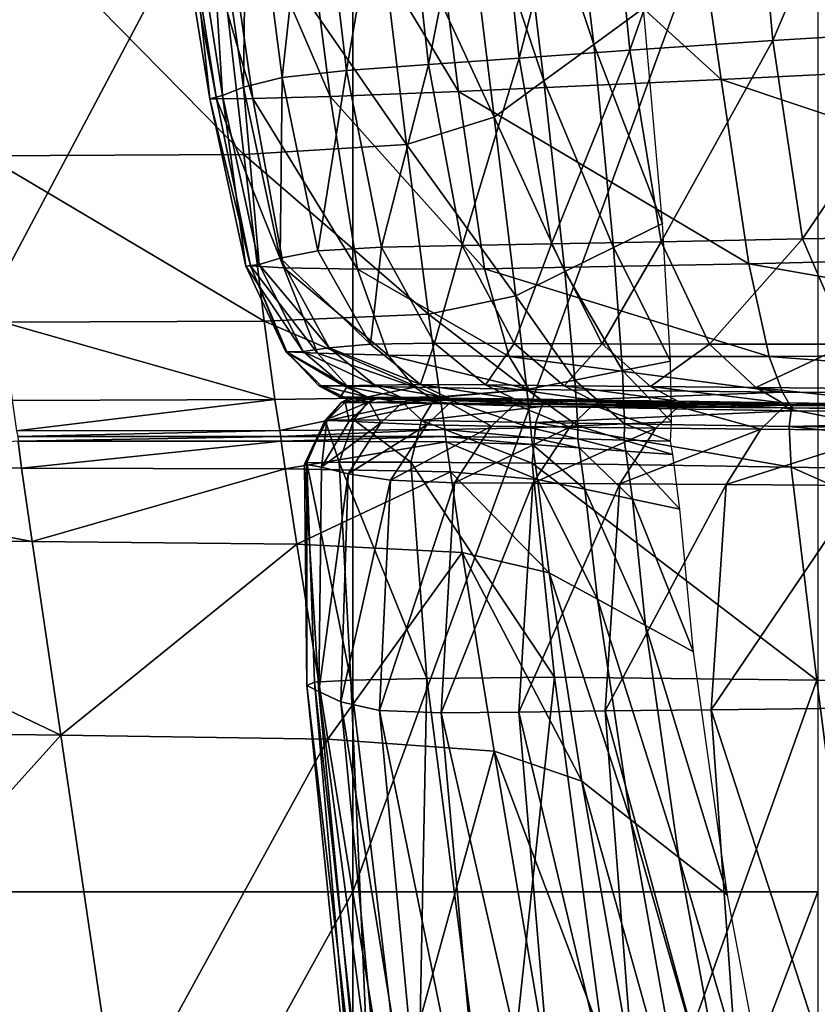
# Model space of a CAD drawing. Units: inches. Extents: x -48.9 to 48.9, y -19 to 23.6.
# Drawn here: x 35.7 to 38, y -0.6 to 2.3 of the extents above; entities that cross this region are included whole.
import ezdxf

# ---------------------------------------------------------------- set-up
doc = ezdxf.new("R2010")
doc.units = ezdxf.units.IN
doc.header["$MEASUREMENT"] = 0
doc.layers.add('SEAT-CUSHIONFABRIC', color=5, linetype='Continuous')

msp = doc.modelspace()

# ---------------------------------------------------------------- linework, layer by layer
at = {"layer": 'SEAT-CUSHIONFABRIC'}
for points in [[(34.6857, 3.4558, 1.0285), (36.6658, 3.4558, 1.0293), (34.6858, -0.2781, 1.031)], [(36.6658, 3.4558, 1.0293), (36.6659, -0.2781, 1.0338), (34.6858, -0.2781, 1.031)], [(36.6658, 3.4558, 1.0293), (38.0281, 3.4558, 1.0297), (36.6659, -0.2781, 1.0338)], [(38.0281, 3.4558, 1.0297), (38.0283, -0.2781, 1.0358), (36.6659, -0.2781, 1.0338)], [(38.3173, 3.208, 26.4042), (37.8121, 3.1391, 25.5919), (37.8957, 2.2158, 25.5765)], [(38.3968, 2.2457, 26.3873), (38.3173, 3.208, 26.4042), (37.8957, 2.2158, 25.5765)], [(37.8121, 3.1391, 25.5919), (37.3905, 3.0765, 24.6906), (37.4773, 2.1872, 24.679)], [(37.8957, 2.2158, 25.5765), (37.8121, 3.1391, 25.5919), (37.4773, 2.1872, 24.679)], [(37.6197, 2.9708, 15.3093), (38.9895, 3.0927, 15.1482), (39.1518, 2.1708, 15.1372)], [(37.3905, 3.0765, 24.6906), (37.0626, 3.0261, 23.7164), (37.1527, 2.1645, 23.7067)], [(37.3715, 2.2042, 14.5142), (37.2695, 3.0627, 14.6092), (37.1218, 2.9572, 15.0689)], [(37.4773, 2.1872, 24.679), (37.3905, 3.0765, 24.6906), (37.1527, 2.1645, 23.7067)], [(37.3715, 2.2042, 14.5142), (37.5173, 2.3105, 14.0299), (37.2695, 3.0627, 14.6092)], [(37.0626, 3.0261, 23.7164), (36.794, 2.9834, 22.623), (36.8876, 2.1455, 22.6145)], [(37.1527, 2.1645, 23.7067), (37.0626, 3.0261, 23.7164), (36.8876, 2.1455, 22.6145)], [(36.794, 2.9834, 22.623), (36.5504, 2.9442, 21.3644), (36.6477, 2.128, 21.3574)], [(36.8876, 2.1455, 22.6145), (36.794, 2.9834, 22.623), (36.6477, 2.128, 21.3574)], [(36.5504, 2.9442, 21.3644), (36.3556, 2.9067, 20.1273), (36.4586, 2.1074, 20.1225)], [(36.6477, 2.128, 21.3574), (36.5504, 2.9442, 21.3644), (36.4586, 2.1074, 20.1225)], [(36.8681, 2.9025, 15.5022), (37.6197, 2.9708, 15.3093), (37.7452, 2.102, 15.2965)], [(37.2257, 2.0979, 14.9986), (37.1218, 2.9572, 15.0689), (36.9741, 2.8516, 15.5285)], [(37.2257, 2.0979, 14.9986), (37.3715, 2.2042, 14.5142), (37.1218, 2.9572, 15.0689)], [(37.7452, 2.102, 15.2965), (37.6197, 2.9708, 15.3093), (39.1518, 2.1708, 15.1372)], [(36.3556, 2.9067, 20.1273), (36.2332, 2.8696, 19.099), (36.3459, 2.079, 19.0973)], [(36.4586, 2.1074, 20.1225), (36.3556, 2.9067, 20.1273), (36.3459, 2.079, 19.0973)], [(36.4949, 2.866, 15.7737), (36.8681, 2.9025, 15.5022), (36.9754, 2.0665, 15.4856)], [(36.9754, 2.0665, 15.4856), (36.8681, 2.9025, 15.5022), (37.7452, 2.102, 15.2965)], [(36.2332, 2.8696, 19.099), (36.1621, 2.8401, 18.2128), (36.284, 2.0544, 18.2137)], [(36.3459, 2.079, 19.0973), (36.2332, 2.8696, 19.099), (36.284, 2.0544, 18.2137)], [(36.26, 2.8401, 16.1703), (36.4949, 2.866, 15.7737), (36.5992, 2.0519, 15.7561)], [(36.5992, 2.0519, 15.7561), (36.4949, 2.866, 15.7737), (36.9754, 2.0665, 15.4856)], [(36.1621, 2.8401, 18.2128), (36.1208, 2.826, 17.4022), (36.2471, 2.0454, 17.4038)], [(36.1424, 2.8262, 16.7079), (36.26, 2.8401, 16.1703), (36.3734, 2.0459, 16.1601)], [(36.284, 2.0544, 18.2137), (36.1621, 2.8401, 18.2128), (36.2471, 2.0454, 17.4038)], [(36.3734, 2.0459, 16.1601), (36.26, 2.8401, 16.1703), (36.5992, 2.0519, 15.7561)], [(37.0799, 1.9916, 15.4829), (36.9741, 2.8516, 15.5285), (36.7187, 2.7719, 15.8919)], [(37.0799, 1.9916, 15.4829), (37.2257, 2.0979, 14.9986), (36.9741, 2.8516, 15.5285)], [(36.1208, 2.826, 17.4022), (36.1424, 2.8262, 16.7079), (36.2665, 2.045, 16.7063)], [(36.2471, 2.0454, 17.4038), (36.1208, 2.826, 17.4022), (36.2665, 2.045, 16.7063)], [(36.2665, 2.045, 16.7063), (36.1424, 2.8262, 16.7079), (36.3734, 2.0459, 16.1601)], [(36.8236, 1.911, 15.8544), (36.7187, 2.7719, 15.8919), (36.2481, 2.7438, 16.0629)], [(36.8236, 1.911, 15.8544), (37.0799, 1.9916, 15.4829), (36.7187, 2.7719, 15.8919)], [(36.3464, 1.8816, 16.0003), (36.2481, 2.7438, 16.0629), (35.5015, 2.7417, 16.1224)], [(35.5887, 1.8778, 16.0282), (36.3464, 1.8816, 16.0003), (35.5015, 2.7417, 16.1224)], [(36.3464, 1.8816, 16.0003), (36.8236, 1.911, 15.8544), (36.2481, 2.7438, 16.0629)], [(37.5728, 1.6802, 13.9436), (37.5173, 2.3105, 14.0299), (37.3715, 2.2042, 14.5142)], [(38.3968, 2.2457, 26.3873), (37.8957, 2.2158, 25.5765), (37.9832, 1.6349, 25.5455)], [(38.4759, 1.6423, 26.3544), (38.3968, 2.2457, 26.3873), (37.9832, 1.6349, 25.5455)], [(37.4298, 1.6095, 14.432), (37.3715, 2.2042, 14.5142), (37.2257, 2.0979, 14.9986)], [(37.4298, 1.6095, 14.432), (37.5728, 1.6802, 13.9436), (37.3715, 2.2042, 14.5142)], [(37.8957, 2.2158, 25.5765), (37.4773, 2.1872, 24.679), (37.5692, 1.6264, 24.6541)], [(37.9832, 1.6349, 25.5455), (37.8957, 2.2158, 25.5765), (37.5692, 1.6264, 24.6541)], [(37.1527, 2.1645, 23.7067), (36.8876, 2.1455, 22.6145), (36.9865, 1.6148, 22.5982)], [(37.2483, 1.6199, 23.6865), (37.1527, 2.1645, 23.7067), (36.9865, 1.6148, 22.5982)], [(37.4773, 2.1872, 24.679), (37.1527, 2.1645, 23.7067), (37.2483, 1.6199, 23.6865)], [(37.5692, 1.6264, 24.6541), (37.4773, 2.1872, 24.679), (37.2483, 1.6199, 23.6865)], [(37.7452, 2.102, 15.2965), (39.1518, 2.1708, 15.1372), (39.2528, 1.5971, 15.1226)], [(36.8876, 2.1455, 22.6145), (36.6477, 2.128, 21.3574), (36.7496, 1.61, 21.345)], [(36.9865, 1.6148, 22.5982), (36.8876, 2.1455, 22.6145), (36.7496, 1.61, 21.345)], [(36.4586, 2.1074, 20.1225), (36.3459, 2.079, 19.0973), (36.4528, 1.5785, 19.0929)], [(36.5632, 1.5998, 20.1142), (36.4586, 2.1074, 20.1225), (36.4528, 1.5785, 19.0929)], [(36.6477, 2.128, 21.3574), (36.4586, 2.1074, 20.1225), (36.5632, 1.5998, 20.1142)], [(36.7496, 1.61, 21.345), (36.6477, 2.128, 21.3574), (36.5632, 1.5998, 20.1142)], [(36.3459, 2.079, 19.0973), (36.284, 2.0544, 18.2137), (36.3916, 1.5592, 18.2132)], [(36.4528, 1.5785, 19.0929), (36.3459, 2.079, 19.0973), (36.3916, 1.5592, 18.2132)], [(36.9754, 2.0665, 15.4856), (37.7452, 2.102, 15.2965), (37.8263, 1.5618, 15.2675)], [(37.2868, 1.5387, 14.9204), (37.2257, 2.0979, 14.9986), (37.0799, 1.9916, 15.4829)], [(37.2868, 1.5387, 14.9204), (37.4298, 1.6095, 14.432), (37.2257, 2.0979, 14.9986)], [(37.8263, 1.5618, 15.2675), (37.7452, 2.102, 15.2965), (39.2528, 1.5971, 15.1226)], [(36.284, 2.0544, 18.2137), (36.2471, 2.0454, 17.4038), (36.3528, 1.5549, 17.4071)], [(36.3916, 1.5592, 18.2132), (36.284, 2.0544, 18.2137), (36.3528, 1.5549, 17.4071)], [(36.3734, 2.0459, 16.1601), (36.5992, 2.0519, 15.7561), (36.68, 1.5455, 15.719)], [(36.5992, 2.0519, 15.7561), (36.9754, 2.0665, 15.4856), (37.0514, 1.547, 15.4471)], [(36.68, 1.5455, 15.719), (36.5992, 2.0519, 15.7561), (37.0514, 1.547, 15.4471)], [(37.0514, 1.547, 15.4471), (36.9754, 2.0665, 15.4856), (37.8263, 1.5618, 15.2675)], [(36.3528, 1.5549, 17.4071), (36.2471, 2.0454, 17.4038), (36.3667, 1.5553, 16.7058)], [(36.2471, 2.0454, 17.4038), (36.2665, 2.045, 16.7063), (36.3667, 1.5553, 16.7058)], [(36.2665, 2.045, 16.7063), (36.3734, 2.0459, 16.1601), (36.4638, 1.5502, 16.1408)], [(36.3667, 1.5553, 16.7058), (36.2665, 2.045, 16.7063), (36.4638, 1.5502, 16.1408)], [(36.4638, 1.5502, 16.1408), (36.3734, 2.0459, 16.1601), (36.68, 1.5455, 15.719)], [(37.1437, 1.468, 15.4088), (37.0799, 1.9916, 15.4829), (36.8236, 1.911, 15.8544)], [(37.1437, 1.468, 15.4088), (37.2868, 1.5387, 14.9204), (37.0799, 1.9916, 15.4829)], [(36.8878, 1.4141, 15.7804), (36.8236, 1.911, 15.8544), (36.3464, 1.8816, 16.0003)], [(36.8878, 1.4141, 15.7804), (37.1437, 1.468, 15.4088), (36.8236, 1.911, 15.8544)], [(36.4063, 1.3939, 15.9186), (36.3464, 1.8816, 16.0003), (35.5887, 1.8778, 16.0282)], [(35.641, 1.3902, 15.9387), (36.4063, 1.3939, 15.9186), (35.5887, 1.8778, 16.0282)], [(36.4063, 1.3939, 15.9186), (36.8878, 1.4141, 15.7804), (36.3464, 1.8816, 16.0003)], [(37.596, 1.2764, 13.8915), (37.5728, 1.6802, 13.9436), (37.4298, 1.6095, 14.432)], [(37.2483, 1.6199, 23.6865), (36.9865, 1.6148, 22.5982), (37.1386, 1.3281, 22.5634)], [(37.3959, 1.3273, 23.6419), (37.2483, 1.6199, 23.6865), (37.1386, 1.3281, 22.5634)], [(37.5692, 1.6264, 24.6541), (37.2483, 1.6199, 23.6865), (37.3959, 1.3273, 23.6419)], [(37.7106, 1.3264, 24.5987), (37.5692, 1.6264, 24.6541), (37.3959, 1.3273, 23.6419)], [(37.9832, 1.6349, 25.5455), (37.5692, 1.6264, 24.6541), (37.7106, 1.3264, 24.5987)], [(38.1165, 1.3259, 25.477), (37.9832, 1.6349, 25.5455), (37.7106, 1.3264, 24.5987)], [(38.4759, 1.6423, 26.3544), (37.9832, 1.6349, 25.5455), (38.1165, 1.3259, 25.477)], [(36.5632, 1.5998, 20.1142), (36.4528, 1.5785, 19.0929), (36.7175, 1.3258, 20.0978)], [(36.7496, 1.61, 21.345), (36.5632, 1.5998, 20.1142), (36.7175, 1.3258, 20.0978)], [(36.9054, 1.3289, 21.3199), (36.7496, 1.61, 21.345), (36.7175, 1.3258, 20.0978)], [(36.9865, 1.6148, 22.5982), (36.7496, 1.61, 21.345), (36.9054, 1.3289, 21.3199)], [(37.1386, 1.3281, 22.5634), (36.9865, 1.6148, 22.5982), (36.9054, 1.3289, 21.3199)], [(37.456, 1.2488, 14.37), (37.4298, 1.6095, 14.432), (37.2868, 1.5387, 14.9204)], [(37.456, 1.2488, 14.37), (37.596, 1.2764, 13.8915), (37.4298, 1.6095, 14.432)], [(37.8263, 1.5618, 15.2675), (39.2528, 1.5971, 15.1226), (39.3127, 1.2997, 15.0974)], [(36.3916, 1.5592, 18.2132), (36.3528, 1.5549, 17.4071), (36.5208, 1.3049, 18.2109)], [(36.4528, 1.5785, 19.0929), (36.3916, 1.5592, 18.2132), (36.5964, 1.3151, 19.0833)], [(36.3916, 1.5592, 18.2132), (36.5208, 1.3049, 18.2109), (36.5964, 1.3151, 19.0833)], [(36.4528, 1.5785, 19.0929), (36.5964, 1.3151, 19.0833), (36.7175, 1.3258, 20.0978)], [(37.0514, 1.547, 15.4471), (37.8263, 1.5618, 15.2675), (37.8851, 1.29, 15.2039)], [(37.8851, 1.29, 15.2039), (37.8263, 1.5618, 15.2675), (39.3127, 1.2997, 15.0974)], [(36.3528, 1.5549, 17.4071), (36.3667, 1.5553, 16.7058), (36.4693, 1.3033, 17.4148)], [(36.3528, 1.5549, 17.4071), (36.4693, 1.3033, 17.4148), (36.5208, 1.3049, 18.2109)], [(36.4729, 1.3037, 16.7074), (36.3667, 1.5553, 16.7058), (36.5626, 1.2998, 16.1011)], [(36.3667, 1.5553, 16.7058), (36.4638, 1.5502, 16.1408), (36.5626, 1.2998, 16.1011)], [(36.3667, 1.5553, 16.7058), (36.4729, 1.3037, 16.7074), (36.4693, 1.3033, 17.4148)], [(36.5626, 1.2998, 16.1011), (36.4638, 1.5502, 16.1408), (36.7693, 1.2942, 15.6383)], [(36.4638, 1.5502, 16.1408), (36.68, 1.5455, 15.719), (36.7693, 1.2942, 15.6383)], [(36.68, 1.5455, 15.719), (37.0514, 1.547, 15.4471), (37.1237, 1.2896, 15.3617)], [(36.7693, 1.2942, 15.6383), (36.68, 1.5455, 15.719), (37.1237, 1.2896, 15.3617)], [(37.1237, 1.2896, 15.3617), (37.0514, 1.547, 15.4471), (37.8851, 1.29, 15.2039)], [(37.3161, 1.2211, 14.8485), (37.2868, 1.5387, 14.9204), (37.1437, 1.468, 15.4088)], [(37.3161, 1.2211, 14.8485), (37.456, 1.2488, 14.37), (37.2868, 1.5387, 14.9204)], [(37.1761, 1.1935, 15.327), (37.1437, 1.468, 15.4088), (36.8878, 1.4141, 15.7804)], [(37.1761, 1.1935, 15.327), (37.3161, 1.2211, 14.8485), (37.1437, 1.468, 15.4088)], [(36.9216, 1.1722, 15.6919), (36.8878, 1.4141, 15.7804), (36.4063, 1.3939, 15.9186)], [(36.9216, 1.1722, 15.6919), (37.1761, 1.1935, 15.327), (36.8878, 1.4141, 15.7804)], [(36.438, 1.1636, 15.8294), (36.4063, 1.3939, 15.9186), (35.641, 1.3902, 15.9387)], [(35.6685, 1.1609, 15.8523), (36.438, 1.1636, 15.8294), (35.641, 1.3902, 15.9387)], [(36.438, 1.1636, 15.8294), (36.9216, 1.1722, 15.6919), (36.4063, 1.3939, 15.9186)], [(36.9054, 1.3289, 21.3199), (36.7175, 1.3258, 20.0978), (36.8645, 1.2079, 20.0806)], [(37.0549, 1.2068, 21.294), (36.9054, 1.3289, 21.3199), (36.8645, 1.2079, 20.0806)], [(37.1386, 1.3281, 22.5634), (36.9054, 1.3289, 21.3199), (37.0549, 1.2068, 21.294)], [(37.285, 1.2045, 22.5275), (37.1386, 1.3281, 22.5634), (37.0549, 1.2068, 21.294)], [(37.3959, 1.3273, 23.6419), (37.1386, 1.3281, 22.5634), (37.285, 1.2045, 22.5275)], [(37.538, 1.2018, 23.5955), (37.3959, 1.3273, 23.6419), (37.285, 1.2045, 22.5275)], [(37.7106, 1.3264, 24.5987), (37.3959, 1.3273, 23.6419), (37.538, 1.2018, 23.5955)], [(36.5208, 1.3049, 18.2109), (36.4693, 1.3033, 17.4148), (36.6382, 1.2046, 18.2076)], [(36.4693, 1.3033, 17.4148), (36.4729, 1.3037, 16.7074), (36.5732, 1.2042, 17.4227)], [(36.4693, 1.3033, 17.4148), (36.5732, 1.2042, 17.4227), (36.6382, 1.2046, 18.2076)], [(36.5667, 1.2042, 16.7119), (36.4729, 1.3037, 16.7074), (36.6502, 1.2036, 16.069)], [(36.4729, 1.3037, 16.7074), (36.5626, 1.2998, 16.1011), (36.6502, 1.2036, 16.069)], [(36.4729, 1.3037, 16.7074), (36.5667, 1.2042, 16.7119), (36.5732, 1.2042, 17.4227)], [(36.5964, 1.3151, 19.0833), (36.5208, 1.3049, 18.2109), (36.7305, 1.2065, 19.0727)], [(36.5208, 1.3049, 18.2109), (36.6382, 1.2046, 18.2076), (36.7305, 1.2065, 19.0727)], [(36.6502, 1.2036, 16.069), (36.5626, 1.2998, 16.1011), (36.8474, 1.2007, 15.5699)], [(36.5626, 1.2998, 16.1011), (36.7693, 1.2942, 15.6383), (36.8474, 1.2007, 15.5699)], [(36.7175, 1.3258, 20.0978), (36.5964, 1.3151, 19.0833), (36.8645, 1.2079, 20.0806)], [(36.5964, 1.3151, 19.0833), (36.7305, 1.2065, 19.0727), (36.8645, 1.2079, 20.0806)], [(37.8468, 1.1988, 24.5406), (37.7106, 1.3264, 24.5987), (37.538, 1.2018, 23.5955)], [(38.1165, 1.3259, 25.477), (37.7106, 1.3264, 24.5987), (37.8468, 1.1988, 24.5406)], [(38.2444, 1.1953, 25.4053), (38.1165, 1.3259, 25.477), (37.8468, 1.1988, 24.5406)], [(37.8851, 1.29, 15.2039), (39.3127, 1.2997, 15.0974), (39.3449, 1.1787, 15.0874)], [(36.8474, 1.2007, 15.5699), (36.7693, 1.2942, 15.6383), (37.182, 1.1937, 15.2907)], [(36.7693, 1.2942, 15.6383), (37.1237, 1.2896, 15.3617), (37.182, 1.1937, 15.2907)], [(37.1237, 1.2896, 15.3617), (37.8851, 1.29, 15.2039), (37.9244, 1.1854, 15.1552)], [(37.182, 1.1937, 15.2907), (37.1237, 1.2896, 15.3617), (37.9244, 1.1854, 15.1552)], [(37.5989, 1.0984, 13.8741), (37.596, 1.2764, 13.8915), (37.456, 1.2488, 14.37)], [(37.9244, 1.1854, 15.1552), (37.8851, 1.29, 15.2039), (39.3449, 1.1787, 15.0874)], [(37.4617, 1.0925, 14.3356), (37.456, 1.2488, 14.37), (37.3161, 1.2211, 14.8485)], [(37.4617, 1.0925, 14.3356), (37.5989, 1.0984, 13.8741), (37.456, 1.2488, 14.37)], [(37.3246, 1.0866, 14.797), (37.3161, 1.2211, 14.8485), (37.1761, 1.1935, 15.327)], [(37.3246, 1.0866, 14.797), (37.4617, 1.0925, 14.3356), (37.3161, 1.2211, 14.8485)], [(36.6293, 1.1708, 16.7199), (36.5667, 1.2042, 16.7119), (36.6502, 1.2036, 16.069)], [(36.6293, 1.1708, 16.7199), (36.641, 1.1712, 17.4264), (36.5667, 1.2042, 16.7119)], [(36.641, 1.1712, 17.4264), (36.5732, 1.2042, 17.4227), (36.5667, 1.2042, 16.7119)], [(36.711, 1.1713, 18.2041), (36.6382, 1.2046, 18.2076), (36.5732, 1.2042, 17.4227)], [(36.641, 1.1712, 17.4264), (36.711, 1.1713, 18.2041), (36.5732, 1.2042, 17.4227)], [(36.7065, 1.1706, 16.0725), (36.6293, 1.1708, 16.7199), (36.6502, 1.2036, 16.069)], [(36.8088, 1.1702, 19.0651), (36.7305, 1.2065, 19.0727), (36.6382, 1.2046, 18.2076)], [(36.711, 1.1713, 18.2041), (36.8088, 1.1702, 19.0651), (36.6382, 1.2046, 18.2076)], [(36.7065, 1.1706, 16.0725), (36.6502, 1.2036, 16.069), (36.8474, 1.2007, 15.5699)], [(36.8948, 1.1676, 15.5693), (36.7065, 1.1706, 16.0725), (36.8474, 1.2007, 15.5699)], [(36.947, 1.1683, 20.0699), (36.8645, 1.2079, 20.0806), (36.7305, 1.2065, 19.0727)], [(36.8088, 1.1702, 19.0651), (36.947, 1.1683, 20.0699), (36.7305, 1.2065, 19.0727)], [(36.8474, 1.2007, 15.5699), (37.182, 1.1937, 15.2907), (36.8948, 1.1676, 15.5693)], [(36.947, 1.1683, 20.0699), (37.1381, 1.1657, 21.2791), (36.8645, 1.2079, 20.0806)], [(37.1381, 1.1657, 21.2791), (37.0549, 1.2068, 21.294), (36.8645, 1.2079, 20.0806)], [(37.182, 1.1937, 15.2907), (37.2164, 1.1588, 15.2953), (36.8948, 1.1676, 15.5693)], [(37.1875, 1.0807, 15.2585), (37.1761, 1.1935, 15.327), (36.9216, 1.1722, 15.6919)], [(37.1381, 1.1657, 21.2791), (37.3667, 1.1625, 22.5075), (37.0549, 1.2068, 21.294)], [(37.3667, 1.1625, 22.5075), (37.285, 1.2045, 22.5275), (37.0549, 1.2068, 21.294)], [(37.1875, 1.0807, 15.2585), (37.3246, 1.0866, 14.797), (37.1761, 1.1935, 15.327)], [(37.182, 1.1937, 15.2907), (37.9244, 1.1854, 15.1552), (37.2164, 1.1588, 15.2953)], [(37.9244, 1.1854, 15.1552), (37.9472, 1.1468, 15.1713), (37.2164, 1.1588, 15.2953)], [(37.538, 1.2018, 23.5955), (37.285, 1.2045, 22.5275), (37.6175, 1.1589, 23.5697)], [(37.285, 1.2045, 22.5275), (37.3667, 1.1625, 22.5075), (37.6175, 1.1589, 23.5697)], [(37.8468, 1.1988, 24.5406), (37.538, 1.2018, 23.5955), (37.9231, 1.1547, 24.508)], [(37.538, 1.2018, 23.5955), (37.6175, 1.1589, 23.5697), (37.9231, 1.1547, 24.508)], [(38.2444, 1.1953, 25.4053), (37.8468, 1.1988, 24.5406), (38.3163, 1.1499, 25.3647)], [(37.8468, 1.1988, 24.5406), (37.9231, 1.1547, 24.508), (38.3163, 1.1499, 25.3647)], [(37.9244, 1.1854, 15.1552), (39.3449, 1.1787, 15.0874), (37.9472, 1.1468, 15.1713)], [(36.438, 1.1636, 15.8294), (35.6685, 1.1609, 15.8523), (35.6812, 1.072, 15.7673)], [(36.4519, 1.0736, 15.7442), (36.438, 1.1636, 15.8294), (35.6812, 1.072, 15.7673)], [(36.9216, 1.1722, 15.6919), (36.438, 1.1636, 15.8294), (36.4519, 1.0736, 15.7442)], [(36.935, 1.076, 15.6107), (36.9216, 1.1722, 15.6919), (36.4519, 1.0736, 15.7442)], [(36.5847, 1.1037, 16.7117), (36.632, 1.1555, 16.7198), (36.7092, 1.1551, 16.0725)], [(36.5847, 1.1037, 16.7117), (36.5902, 1.103, 17.4225), (36.632, 1.1555, 16.7198)], [(36.6694, 1.1045, 16.0688), (36.5847, 1.1037, 16.7117), (36.7092, 1.1551, 16.0725)], [(36.5902, 1.103, 17.4225), (36.6436, 1.156, 17.4263), (36.632, 1.1555, 16.7198)], [(36.5902, 1.103, 17.4225), (36.6549, 1.1009, 18.2072), (36.6436, 1.156, 17.4263)], [(36.6665, 1.1675, 17.4272), (36.641, 1.1712, 17.4264), (36.6293, 1.1708, 16.7199)], [(36.6535, 1.1668, 16.7248), (36.6293, 1.1708, 16.7199), (36.7065, 1.1706, 16.0725)], [(36.6535, 1.1668, 16.7248), (36.6665, 1.1675, 17.4272), (36.6293, 1.1708, 16.7199)], [(36.632, 1.1555, 16.7198), (36.6535, 1.1668, 16.7248), (36.7275, 1.166, 16.0831)], [(36.632, 1.1555, 16.7198), (36.6436, 1.156, 17.4263), (36.6535, 1.1668, 16.7248)], [(36.7092, 1.1551, 16.0725), (36.632, 1.1555, 16.7198), (36.7275, 1.166, 16.0831)], [(36.7368, 1.1675, 18.2023), (36.711, 1.1713, 18.2041), (36.641, 1.1712, 17.4264)], [(36.6665, 1.1675, 17.4272), (36.7368, 1.1675, 18.2023), (36.641, 1.1712, 17.4264)], [(36.6436, 1.156, 17.4263), (36.7135, 1.1561, 18.2039), (36.6665, 1.1675, 17.4272)], [(36.6436, 1.156, 17.4263), (36.6665, 1.1675, 17.4272), (36.6535, 1.1668, 16.7248)], [(36.6549, 1.1009, 18.2072), (36.7135, 1.1561, 18.2039), (36.6436, 1.156, 17.4263)], [(36.7275, 1.166, 16.0831), (36.6535, 1.1668, 16.7248), (36.7065, 1.1706, 16.0725)], [(36.6549, 1.1009, 18.2072), (36.7477, 1.0954, 19.0721), (36.7135, 1.1561, 18.2039)], [(36.7135, 1.1561, 18.2039), (36.7368, 1.1675, 18.2023), (36.6665, 1.1675, 17.4272)], [(36.6694, 1.1045, 16.0688), (36.7092, 1.1551, 16.0725), (36.8974, 1.152, 15.5693)], [(36.7275, 1.166, 16.0831), (36.7065, 1.1706, 16.0725), (36.8948, 1.1676, 15.5693)], [(36.7092, 1.1551, 16.0725), (36.7275, 1.166, 16.0831), (36.9115, 1.1623, 15.5859)], [(36.8974, 1.152, 15.5693), (36.7092, 1.1551, 16.0725), (36.9115, 1.1623, 15.5859)], [(36.7368, 1.1675, 18.2023), (36.8346, 1.1664, 19.062), (36.711, 1.1713, 18.2041)], [(36.8346, 1.1664, 19.062), (36.8088, 1.1702, 19.0651), (36.711, 1.1713, 18.2041)], [(36.7135, 1.1561, 18.2039), (36.8112, 1.1552, 19.0648), (36.7368, 1.1675, 18.2023)], [(36.7477, 1.0954, 19.0721), (36.8112, 1.1552, 19.0648), (36.7135, 1.1561, 18.2039)], [(36.9115, 1.1623, 15.5859), (36.7275, 1.166, 16.0831), (36.8948, 1.1676, 15.5693)], [(36.8112, 1.1552, 19.0648), (36.8346, 1.1664, 19.062), (36.7368, 1.1675, 18.2023)], [(36.7477, 1.0954, 19.0721), (36.8823, 1.0895, 20.0799), (36.8112, 1.1552, 19.0648)], [(36.8346, 1.1664, 19.062), (36.9727, 1.1644, 20.0661), (36.8088, 1.1702, 19.0651)], [(36.9727, 1.1644, 20.0661), (36.947, 1.1683, 20.0699), (36.8088, 1.1702, 19.0651)], [(36.8112, 1.1552, 19.0648), (36.9493, 1.1533, 20.0697), (36.8346, 1.1664, 19.062)], [(36.8823, 1.0895, 20.0799), (36.9493, 1.1533, 20.0697), (36.8112, 1.1552, 19.0648)], [(36.9493, 1.1533, 20.0697), (36.9727, 1.1644, 20.0661), (36.8346, 1.1664, 19.062)], [(36.8948, 1.1676, 15.5693), (37.2164, 1.1588, 15.2953), (36.9115, 1.1623, 15.5859)], [(36.9115, 1.1623, 15.5859), (37.2282, 1.1527, 15.3166), (36.8974, 1.152, 15.5693)], [(37.2164, 1.1588, 15.2953), (37.2282, 1.1527, 15.3166), (36.9115, 1.1623, 15.5859)], [(36.935, 1.076, 15.6107), (37.1875, 1.0807, 15.2585), (36.9216, 1.1722, 15.6919)], [(36.9727, 1.1644, 20.0661), (37.1635, 1.1616, 21.2744), (36.947, 1.1683, 20.0699)], [(37.1635, 1.1616, 21.2744), (37.1381, 1.1657, 21.2791), (36.947, 1.1683, 20.0699)], [(36.9493, 1.1533, 20.0697), (37.1403, 1.1507, 21.279), (36.9727, 1.1644, 20.0661)], [(37.1403, 1.1507, 21.279), (37.1635, 1.1616, 21.2744), (36.9727, 1.1644, 20.0661)], [(37.1635, 1.1616, 21.2744), (37.3918, 1.1582, 22.5016), (37.1381, 1.1657, 21.2791)], [(37.3918, 1.1582, 22.5016), (37.3667, 1.1625, 22.5075), (37.1381, 1.1657, 21.2791)], [(37.1403, 1.1507, 21.279), (37.3688, 1.1475, 22.5074), (37.1635, 1.1616, 21.2744)], [(37.3688, 1.1475, 22.5074), (37.3918, 1.1582, 22.5016), (37.1635, 1.1616, 21.2744)], [(37.2164, 1.1588, 15.2953), (37.9472, 1.1468, 15.1713), (37.2282, 1.1527, 15.3166)], [(37.6175, 1.1589, 23.5697), (37.3667, 1.1625, 22.5075), (37.642, 1.1543, 23.562)], [(37.3667, 1.1625, 22.5075), (37.3918, 1.1582, 22.5016), (37.642, 1.1543, 23.562)], [(37.3918, 1.1582, 22.5016), (37.3688, 1.1475, 22.5074), (37.6195, 1.1438, 23.5696)], [(37.642, 1.1543, 23.562), (37.3918, 1.1582, 22.5016), (37.6195, 1.1438, 23.5696)], [(37.9231, 1.1547, 24.508), (37.6175, 1.1589, 23.5697), (37.9468, 1.1498, 24.4981)], [(37.6175, 1.1589, 23.5697), (37.642, 1.1543, 23.562), (37.9468, 1.1498, 24.4981)], [(37.642, 1.1543, 23.562), (37.6195, 1.1438, 23.5696), (37.925, 1.1396, 24.5079)], [(37.9468, 1.1498, 24.4981), (37.642, 1.1543, 23.562), (37.925, 1.1396, 24.5079)], [(38.3163, 1.1499, 25.3647), (37.9231, 1.1547, 24.508), (38.3386, 1.1446, 25.3522)], [(37.9231, 1.1547, 24.508), (37.9468, 1.1498, 24.4981), (38.3386, 1.1446, 25.3522)], [(39.3449, 1.1787, 15.0874), (39.363, 1.1342, 15.1179), (37.9472, 1.1468, 15.1713)], [(36.8674, 1.1029, 15.5697), (36.6694, 1.1045, 16.0688), (36.8974, 1.152, 15.5693)], [(36.8974, 1.152, 15.5693), (37.219, 1.1433, 15.2953), (36.8674, 1.1029, 15.5697)], [(37.219, 1.1433, 15.2953), (37.2022, 1.0963, 15.2903), (36.8674, 1.1029, 15.5697)], [(36.8823, 1.0895, 20.0799), (37.0723, 1.0859, 21.2933), (36.9493, 1.1533, 20.0697)], [(37.2282, 1.1527, 15.3166), (37.219, 1.1433, 15.2953), (36.8974, 1.152, 15.5693)], [(37.0723, 1.0859, 21.2933), (37.1403, 1.1507, 21.279), (36.9493, 1.1533, 20.0697)], [(37.0723, 1.0859, 21.2933), (37.3015, 1.0834, 22.5267), (37.1403, 1.1507, 21.279)], [(37.3015, 1.0834, 22.5267), (37.3688, 1.1475, 22.5074), (37.1403, 1.1507, 21.279)], [(37.219, 1.1433, 15.2953), (37.9496, 1.1313, 15.1713), (37.2022, 1.0963, 15.2903)], [(37.9496, 1.1313, 15.1713), (37.9437, 1.0849, 15.1548), (37.2022, 1.0963, 15.2903)], [(37.2282, 1.1527, 15.3166), (37.955, 1.1401, 15.1956), (37.219, 1.1433, 15.2953)], [(37.955, 1.1401, 15.1956), (37.9496, 1.1313, 15.1713), (37.219, 1.1433, 15.2953)], [(37.9472, 1.1468, 15.1713), (37.955, 1.1401, 15.1956), (37.2282, 1.1527, 15.3166)], [(37.3688, 1.1475, 22.5074), (37.3015, 1.0834, 22.5267), (37.5535, 1.0805, 23.5947)], [(37.6195, 1.1438, 23.5696), (37.3688, 1.1475, 22.5074), (37.5535, 1.0805, 23.5947)], [(37.6195, 1.1438, 23.5696), (37.5535, 1.0805, 23.5947), (37.8613, 1.0771, 24.5397)], [(37.925, 1.1396, 24.5079), (37.6195, 1.1438, 23.5696), (37.8613, 1.0771, 24.5397)], [(37.925, 1.1396, 24.5079), (37.8613, 1.0771, 24.5397), (38.2576, 1.0731, 25.4043)], [(37.9468, 1.1498, 24.4981), (37.925, 1.1396, 24.5079), (38.318, 1.1347, 25.3646)], [(38.318, 1.1347, 25.3646), (37.925, 1.1396, 24.5079), (38.2576, 1.0731, 25.4043)], [(37.9496, 1.1313, 15.1713), (39.3652, 1.1184, 15.1179), (37.9437, 1.0849, 15.1548)], [(38.3386, 1.1446, 25.3522), (37.9468, 1.1498, 24.4981), (38.318, 1.1347, 25.3646)], [(37.9472, 1.1468, 15.1713), (39.363, 1.1342, 15.1179), (37.955, 1.1401, 15.1956)], [(37.955, 1.1401, 15.1956), (39.369, 1.1271, 15.1433), (37.9496, 1.1313, 15.1713)], [(39.369, 1.1271, 15.1433), (39.3652, 1.1184, 15.1179), (37.9496, 1.1313, 15.1713)], [(39.363, 1.1342, 15.1179), (39.369, 1.1271, 15.1433), (37.955, 1.1401, 15.1956)], [(36.5316, 0.9784, 16.7069), (36.5243, 0.9748, 17.4144), (36.5847, 1.1037, 16.7117)], [(36.5243, 0.9748, 17.4144), (36.5902, 1.103, 17.4225), (36.5847, 1.1037, 16.7117)], [(36.5243, 0.9748, 17.4144), (36.5744, 0.9655, 18.2103), (36.5902, 1.103, 17.4225)], [(36.6259, 0.9808, 16.1005), (36.5316, 0.9784, 16.7069), (36.5847, 1.1037, 16.7117)], [(36.5744, 0.9655, 18.2103), (36.6549, 1.1009, 18.2072), (36.5902, 1.103, 17.4225)], [(36.6549, 1.1009, 18.2072), (36.5744, 0.9655, 18.2103), (36.7477, 1.0954, 19.0721)], [(36.6694, 1.1045, 16.0688), (36.6259, 0.9808, 16.1005), (36.5847, 1.1037, 16.7117)], [(36.8362, 0.9809, 15.6375), (36.6259, 0.9808, 16.1005), (36.6694, 1.1045, 16.0688)], [(36.8674, 1.1029, 15.5697), (36.8362, 0.9809, 15.6375), (36.6694, 1.1045, 16.0688)], [(37.1915, 0.9777, 15.3604), (36.8362, 0.9809, 15.6375), (36.8674, 1.1029, 15.5697)], [(37.2022, 1.0963, 15.2903), (37.1915, 0.9777, 15.3604), (36.8674, 1.1029, 15.5697)], [(37.95, 0.9655, 15.2024), (37.1915, 0.9777, 15.3604), (37.2022, 1.0963, 15.2903)], [(37.9437, 1.0849, 15.1548), (37.95, 0.9655, 15.2024), (37.2022, 1.0963, 15.2903)], [(37.5962, 1.0418, 13.8741), (37.5989, 1.0984, 13.8741), (37.4617, 1.0925, 14.3356)], [(39.3652, 1.1184, 15.1179), (39.362, 1.0687, 15.0872), (37.9437, 1.0849, 15.1548)], [(36.4519, 1.0736, 15.7442), (35.6812, 1.072, 15.7673), (35.685, 1.0552, 15.7255)], [(36.4555, 1.0558, 15.703), (36.4519, 1.0736, 15.7442), (35.685, 1.0552, 15.7255)], [(36.935, 1.076, 15.6107), (36.4519, 1.0736, 15.7442), (36.4555, 1.0558, 15.703)], [(36.9378, 1.0552, 15.5723), (36.935, 1.076, 15.6107), (36.4555, 1.0558, 15.703)], [(36.5744, 0.9655, 18.2103), (36.6528, 0.9461, 19.0823), (36.7477, 1.0954, 19.0721)], [(36.7477, 1.0954, 19.0721), (36.6528, 0.9461, 19.0823), (36.8823, 1.0895, 20.0799)], [(36.6528, 0.9461, 19.0823), (36.7767, 0.9274, 20.0962), (36.8823, 1.0895, 20.0799)], [(36.8823, 1.0895, 20.0799), (36.7767, 0.9274, 20.0962), (37.0723, 1.0859, 21.2933)], [(36.7767, 0.9274, 20.0962), (36.9634, 0.9202, 21.3178), (37.0723, 1.0859, 21.2933)], [(37.1891, 1.0526, 15.2278), (37.1875, 1.0807, 15.2585), (36.935, 1.076, 15.6107)], [(36.9378, 1.0552, 15.5723), (37.1891, 1.0526, 15.2278), (36.935, 1.076, 15.6107)], [(37.0723, 1.0859, 21.2933), (36.9634, 0.9202, 21.3178), (37.3015, 1.0834, 22.5267)], [(36.9634, 0.9202, 21.3178), (37.1936, 0.9188, 22.5609), (37.3015, 1.0834, 22.5267)], [(37.3248, 1.049, 14.7766), (37.3246, 1.0866, 14.797), (37.1875, 1.0807, 15.2585)], [(37.1891, 1.0526, 15.2278), (37.3248, 1.049, 14.7766), (37.1875, 1.0807, 15.2585)], [(37.3015, 1.0834, 22.5267), (37.1936, 0.9188, 22.5609), (37.5535, 1.0805, 23.5947)], [(37.1936, 0.9188, 22.5609), (37.4478, 0.9173, 23.6392), (37.5535, 1.0805, 23.5947)], [(37.4605, 1.0454, 14.3253), (37.4617, 1.0925, 14.3356), (37.3246, 1.0866, 14.797)], [(37.3248, 1.049, 14.7766), (37.4605, 1.0454, 14.3253), (37.3246, 1.0866, 14.797)], [(37.5535, 1.0805, 23.5947), (37.4478, 0.9173, 23.6392), (37.8613, 1.0771, 24.5397)], [(37.4478, 0.9173, 23.6392), (37.7591, 0.9153, 24.5957), (37.8613, 1.0771, 24.5397)], [(37.4605, 1.0454, 14.3253), (37.5962, 1.0418, 13.8741), (37.4617, 1.0925, 14.3356)], [(37.8613, 1.0771, 24.5397), (37.7591, 0.9153, 24.5957), (38.2576, 1.0731, 25.4043)], [(37.7591, 0.9153, 24.5957), (38.1606, 0.9125, 25.4739), (38.2576, 1.0731, 25.4043)], [(39.362, 1.0687, 15.0872), (39.37, 0.9387, 15.0968), (37.9437, 1.0849, 15.1548)], [(39.37, 0.9387, 15.0968), (37.95, 0.9655, 15.2024), (37.9437, 1.0849, 15.1548)], [(34.5768, 0.9661, 15.8815), (35.6951, 0.9632, 15.8606), (35.6854, 1.0424, 15.7687)], [(36.4555, 1.0558, 15.703), (35.685, 1.0552, 15.7255), (35.6854, 1.0424, 15.7687)], [(36.4565, 1.0423, 15.7455), (36.4555, 1.0558, 15.703), (35.6854, 1.0424, 15.7687)], [(36.4565, 1.0423, 15.7455), (35.6854, 1.0424, 15.7687), (35.6951, 0.9632, 15.8606)], [(36.4676, 0.961, 15.8376), (36.4565, 1.0423, 15.7455), (35.6951, 0.9632, 15.8606)], [(36.9378, 1.0552, 15.5723), (36.4555, 1.0558, 15.703), (36.4565, 1.0423, 15.7455)], [(36.9398, 1.0397, 15.6119), (36.9378, 1.0552, 15.5723), (36.4565, 1.0423, 15.7455)], [(36.9398, 1.0397, 15.6119), (36.4565, 1.0423, 15.7455), (36.4676, 0.961, 15.8376)], [(36.9521, 0.9523, 15.6983), (36.9398, 1.0397, 15.6119), (36.4676, 0.961, 15.8376)], [(36.9398, 1.0397, 15.6119), (37.1922, 1.0322, 15.2595), (36.9378, 1.0552, 15.5723)], [(37.1922, 1.0322, 15.2595), (37.1891, 1.0526, 15.2278), (36.9378, 1.0552, 15.5723)], [(36.9521, 0.9523, 15.6983), (37.2064, 0.93, 15.3285), (36.9398, 1.0397, 15.6119)], [(37.2064, 0.93, 15.3285), (37.1922, 1.0322, 15.2595), (36.9398, 1.0397, 15.6119)], [(37.1922, 1.0322, 15.2595), (37.3291, 1.0224, 14.7977), (37.1891, 1.0526, 15.2278)], [(37.3291, 1.0224, 14.7977), (37.3248, 1.049, 14.7766), (37.1891, 1.0526, 15.2278)], [(37.3291, 1.0224, 14.7977), (37.466, 1.0125, 14.3359), (37.3248, 1.049, 14.7766)], [(37.466, 1.0125, 14.3359), (37.4605, 1.0454, 14.3253), (37.3248, 1.049, 14.7766)], [(37.466, 1.0125, 14.3359), (37.6029, 1.0026, 13.8741), (37.4605, 1.0454, 14.3253)], [(37.6029, 1.0026, 13.8741), (37.5962, 1.0418, 13.8741), (37.4605, 1.0454, 14.3253)], [(37.2064, 0.93, 15.3285), (37.3455, 0.901, 14.8434), (37.1922, 1.0322, 15.2595)], [(37.3455, 0.901, 14.8434), (37.3291, 1.0224, 14.7977), (37.1922, 1.0322, 15.2595)], [(37.3455, 0.901, 14.8434), (37.4847, 0.8719, 14.3584), (37.3291, 1.0224, 14.7977)], [(37.4847, 0.8719, 14.3584), (37.466, 1.0125, 14.3359), (37.3291, 1.0224, 14.7977)], [(37.4847, 0.8719, 14.3584), (37.6238, 0.8429, 13.8733), (37.466, 1.0125, 14.3359)], [(37.6238, 0.8429, 13.8733), (37.6029, 1.0026, 13.8741), (37.466, 1.0125, 14.3359)], [(36.8362, 0.9809, 15.6375), (36.883, 0.3466, 15.7158), (36.6259, 0.9808, 16.1005)], [(37.1915, 0.9777, 15.3604), (37.2564, 0.3508, 15.4442), (36.8362, 0.9809, 15.6375)], [(37.2564, 0.3508, 15.4442), (36.883, 0.3466, 15.7158), (36.8362, 0.9809, 15.6375)], [(35.6951, 0.9632, 15.8606), (34.5768, 0.9661, 15.8815), (35.7268, 0.7476, 15.9648)], [(34.5768, 0.9661, 15.8815), (34.601, 0.7579, 15.981), (35.7268, 0.7476, 15.9648)], [(36.4676, 0.961, 15.8376), (35.6951, 0.9632, 15.8606), (35.7268, 0.7476, 15.9648)], [(36.5015, 0.74, 15.9448), (36.4676, 0.961, 15.8376), (35.7268, 0.7476, 15.9648)], [(36.9521, 0.9523, 15.6983), (36.4676, 0.961, 15.8376), (36.5015, 0.74, 15.9448)], [(36.9861, 0.716, 15.8002), (36.9521, 0.9523, 15.6983), (36.5015, 0.74, 15.9448)], [(36.5312, 0.3257, 17.4053), (36.5243, 0.9748, 17.4144), (36.5316, 0.9784, 16.7069)], [(36.5312, 0.3257, 17.4053), (36.566, 0.3082, 18.2114), (36.5243, 0.9748, 17.4144)], [(36.566, 0.3082, 18.2114), (36.5744, 0.9655, 18.2103), (36.5243, 0.9748, 17.4144)], [(36.5534, 0.3356, 16.7036), (36.5312, 0.3257, 17.4053), (36.5316, 0.9784, 16.7069)], [(36.6259, 0.9808, 16.1005), (36.6597, 0.3421, 16.138), (36.5316, 0.9784, 16.7069)], [(36.6597, 0.3421, 16.138), (36.5534, 0.3356, 16.7036), (36.5316, 0.9784, 16.7069)], [(36.5744, 0.9655, 18.2103), (36.566, 0.3082, 18.2114), (36.6528, 0.9461, 19.0823)], [(36.883, 0.3466, 15.7158), (36.6597, 0.3421, 16.138), (36.6259, 0.9808, 16.1005)], [(36.9861, 0.716, 15.8002), (37.2415, 0.6565, 15.41), (36.9521, 0.9523, 15.6983)], [(37.2415, 0.6565, 15.41), (37.2064, 0.93, 15.3285), (36.9521, 0.9523, 15.6983)], [(37.95, 0.9655, 15.2024), (38.0247, 0.342, 15.2644), (37.1915, 0.9777, 15.3604)], [(38.0247, 0.342, 15.2644), (37.2564, 0.3508, 15.4442), (37.1915, 0.9777, 15.3604)], [(39.37, 0.9387, 15.0968), (39.4329, 0.3077, 15.1171), (37.95, 0.9655, 15.2024)], [(39.4329, 0.3077, 15.1171), (38.0247, 0.342, 15.2644), (37.95, 0.9655, 15.2024)], [(36.566, 0.3082, 18.2114), (36.6306, 0.2787, 19.0899), (36.6528, 0.9461, 19.0823)], [(36.6528, 0.9461, 19.0823), (36.6306, 0.2787, 19.0899), (36.7767, 0.9274, 20.0962)], [(36.6306, 0.2787, 19.0899), (36.7441, 0.2527, 20.1094), (36.7767, 0.9274, 20.0962)], [(36.7767, 0.9274, 20.0962), (36.7441, 0.2527, 20.1094), (36.9634, 0.9202, 21.3178)], [(37.2415, 0.6565, 15.41), (37.3823, 0.5793, 14.8971), (37.2064, 0.93, 15.3285)], [(37.3823, 0.5793, 14.8971), (37.3455, 0.901, 14.8434), (37.2064, 0.93, 15.3285)], [(36.7441, 0.2527, 20.1094), (36.9251, 0.2457, 21.3385), (36.9634, 0.9202, 21.3178)], [(36.9634, 0.9202, 21.3178), (36.9251, 0.2457, 21.3385), (37.1936, 0.9188, 22.5609)], [(36.9251, 0.2457, 21.3385), (37.1525, 0.2484, 22.5902), (37.1936, 0.9188, 22.5609)], [(37.1936, 0.9188, 22.5609), (37.1525, 0.2484, 22.5902), (37.4478, 0.9173, 23.6392)], [(37.1525, 0.2484, 22.5902), (37.4049, 0.2516, 23.6774), (37.4478, 0.9173, 23.6392)], [(37.3823, 0.5793, 14.8971), (37.5231, 0.5021, 14.3841), (37.3455, 0.901, 14.8434)], [(37.5231, 0.5021, 14.3841), (37.4847, 0.8719, 14.3584), (37.3455, 0.901, 14.8434)], [(37.4478, 0.9173, 23.6392), (37.4049, 0.2516, 23.6774), (37.7591, 0.9153, 24.5957)], [(37.4049, 0.2516, 23.6774), (37.7152, 0.2552, 24.6442), (37.7591, 0.9153, 24.5957)], [(37.7591, 0.9153, 24.5957), (37.7152, 0.2552, 24.6442), (38.1606, 0.9125, 25.4739)], [(37.7152, 0.2552, 24.6442), (38.1162, 0.2593, 25.5346), (38.1606, 0.9125, 25.4739)], [(37.5231, 0.5021, 14.3841), (37.6639, 0.4248, 13.8712), (37.4847, 0.8719, 14.3584)], [(37.6639, 0.4248, 13.8712), (37.6238, 0.8429, 13.8733), (37.4847, 0.8719, 14.3584)], [(35.7268, 0.7476, 15.9648), (34.601, 0.7579, 15.981), (35.811, 0.1802, 16.0675)], [(34.601, 0.7579, 15.981), (34.6676, 0.1965, 16.0912), (35.811, 0.1802, 16.0675)], [(36.5015, 0.74, 15.9448), (35.7268, 0.7476, 15.9648), (35.811, 0.1802, 16.0675)], [(36.5931, 0.1686, 16.037), (36.5015, 0.74, 15.9448), (35.811, 0.1802, 16.0675)], [(36.9861, 0.716, 15.8002), (36.5015, 0.74, 15.9448), (36.5931, 0.1686, 16.037)], [(37.0798, 0.1334, 15.8781), (36.9861, 0.716, 15.8002), (36.5931, 0.1686, 16.037)], [(37.0798, 0.1334, 15.8781), (37.3367, 0.0461, 15.4691), (36.9861, 0.716, 15.8002)], [(37.3367, 0.0461, 15.4691), (37.2415, 0.6565, 15.41), (36.9861, 0.716, 15.8002)], [(37.3367, 0.0461, 15.4691), (37.4788, -0.0665, 14.9351), (37.2415, 0.6565, 15.41)], [(37.4788, -0.0665, 14.9351), (37.3823, 0.5793, 14.8971), (37.2415, 0.6565, 15.41)], [(37.4788, -0.0665, 14.9351), (37.6209, -0.1778, 14.401), (37.3823, 0.5793, 14.8971)], [(37.6209, -0.1778, 14.401), (37.5231, 0.5021, 14.3841), (37.3823, 0.5793, 14.8971)], [(37.6209, -0.1778, 14.401), (37.763, -0.2884, 13.8669), (37.5231, 0.5021, 14.3841)], [(37.763, -0.2884, 13.8669), (37.6639, 0.4248, 13.8712), (37.5231, 0.5021, 14.3841)], [(36.8515, -1.2534, 16.152), (36.6597, 0.3421, 16.138), (36.883, 0.3466, 15.7158)], [(37.0872, -1.2393, 15.7479), (36.8515, -1.2534, 16.152), (36.883, 0.3466, 15.7158)], [(37.0872, -1.2393, 15.7479), (36.883, 0.3466, 15.7158), (37.2564, 0.3508, 15.4442)], [(37.4665, -1.2208, 15.4809), (37.0872, -1.2393, 15.7479), (37.2564, 0.3508, 15.4442)], [(37.4665, -1.2208, 15.4809), (37.2564, 0.3508, 15.4442), (38.0247, 0.342, 15.2644)], [(36.6965, -1.2896, 17.3986), (36.5312, 0.3257, 17.4053), (36.5534, 0.3356, 16.7036)], [(36.6965, -1.2896, 17.3986), (36.7232, -1.3132, 18.2082), (36.5312, 0.3257, 17.4053)], [(36.7232, -1.3132, 18.2082), (36.566, 0.3082, 18.2114), (36.5312, 0.3257, 17.4053)], [(36.7307, -1.2684, 16.6999), (36.5534, 0.3356, 16.7036), (36.6597, 0.3421, 16.138)], [(36.7307, -1.2684, 16.6999), (36.6965, -1.2896, 17.3986), (36.5534, 0.3356, 16.7036)], [(36.8515, -1.2534, 16.152), (36.7307, -1.2684, 16.6999), (36.6597, 0.3421, 16.138)], [(38.2241, -1.2165, 15.2911), (37.4665, -1.2208, 15.4809), (38.0247, 0.342, 15.2644)], [(38.2241, -1.2165, 15.2911), (38.0247, 0.342, 15.2644), (39.4329, 0.3077, 15.1171)], [(36.7232, -1.3132, 18.2082), (36.785, -1.3353, 19.0893), (36.566, 0.3082, 18.2114)], [(36.785, -1.3353, 19.0893), (36.6306, 0.2787, 19.0899), (36.566, 0.3082, 18.2114)], [(36.785, -1.3353, 19.0893), (36.8956, -1.3486, 20.1106), (36.6306, 0.2787, 19.0899)], [(36.8956, -1.3486, 20.1106), (36.7441, 0.2527, 20.1094), (36.6306, 0.2787, 19.0899)], [(36.8956, -1.3486, 20.1106), (37.0686, -1.3455, 21.3412), (36.7441, 0.2527, 20.1094)], [(37.0686, -1.3455, 21.3412), (36.9251, 0.2457, 21.3385), (36.7441, 0.2527, 20.1094)], [(37.2854, -1.3334, 22.5945), (37.1525, 0.2484, 22.5902), (36.9251, 0.2457, 21.3385)], [(37.0686, -1.3455, 21.3412), (37.2854, -1.3334, 22.5945), (36.9251, 0.2457, 21.3385)], [(37.5275, -1.3194, 23.6838), (37.4049, 0.2516, 23.6774), (37.1525, 0.2484, 22.5902)], [(37.2854, -1.3334, 22.5945), (37.5275, -1.3194, 23.6838), (37.1525, 0.2484, 22.5902)], [(37.8263, -1.3022, 24.6535), (37.7152, 0.2552, 24.6442), (37.4049, 0.2516, 23.6774)], [(37.5275, -1.3194, 23.6838), (37.8263, -1.3022, 24.6535), (37.4049, 0.2516, 23.6774)], [(38.2136, -1.2804, 25.5477), (38.1162, 0.2593, 25.5346), (37.7152, 0.2552, 24.6442)], [(37.8263, -1.3022, 24.6535), (38.2136, -1.2804, 25.5477), (37.7152, 0.2552, 24.6442)], [(34.6676, 0.1965, 16.0912), (34.8024, -0.9392, 16.2151), (35.811, 0.1802, 16.0675)], [(34.8024, -0.9392, 16.2151), (35.9781, -0.9541, 16.1551), (35.811, 0.1802, 16.0675)], [(36.5931, 0.1686, 16.037), (35.811, 0.1802, 16.0675), (35.9781, -0.9541, 16.1551)], [(36.7774, -0.9637, 16.0841), (36.5931, 0.1686, 16.037), (35.9781, -0.9541, 16.1551)], [(37.0798, 0.1334, 15.8781), (36.5931, 0.1686, 16.037), (36.7774, -0.9637, 16.0841)], [(37.2715, -0.9928, 15.8924), (37.0798, 0.1334, 15.8781), (36.7774, -0.9637, 16.0841)], [(37.2715, -0.9928, 15.8924), (37.5316, -1.0666, 15.4706), (37.0798, 0.1334, 15.8781)], [(37.5316, -1.0666, 15.4706), (37.3367, 0.0461, 15.4691), (37.0798, 0.1334, 15.8781)], [(37.5316, -1.0666, 15.4706), (37.6747, -1.1601, 14.9338), (37.3367, 0.0461, 15.4691)], [(37.6747, -1.1601, 14.9338), (37.4788, -0.0665, 14.9351), (37.3367, 0.0461, 15.4691)], [(37.6747, -1.1601, 14.9338), (37.8178, -1.2483, 14.3968), (37.4788, -0.0665, 14.9351)], [(37.8178, -1.2483, 14.3968), (37.6209, -0.1778, 14.401), (37.4788, -0.0665, 14.9351)], [(37.8178, -1.2483, 14.3968), (37.9609, -1.3338, 13.8598), (37.6209, -0.1778, 14.401)], [(37.9609, -1.3338, 13.8598), (37.763, -0.2884, 13.8669), (37.6209, -0.1778, 14.401)], [(34.6858, -0.2781, 1.031), (36.6659, -0.2781, 1.0338), (34.6859, -3.8581, 1.0334)], [(36.6659, -0.2781, 1.0338), (36.6661, -3.8581, 1.0384), (34.6859, -3.8581, 1.0334)], [(36.6659, -0.2781, 1.0338), (38.0283, -0.2781, 1.0358), (36.6661, -3.8581, 1.0384)], [(38.0283, -0.2781, 1.0358), (38.0285, -3.8581, 1.0418), (36.6661, -3.8581, 1.0384)]]:
    msp.add_3dface(points, dxfattribs=at)

doc.saveas('drawing.dxf')
